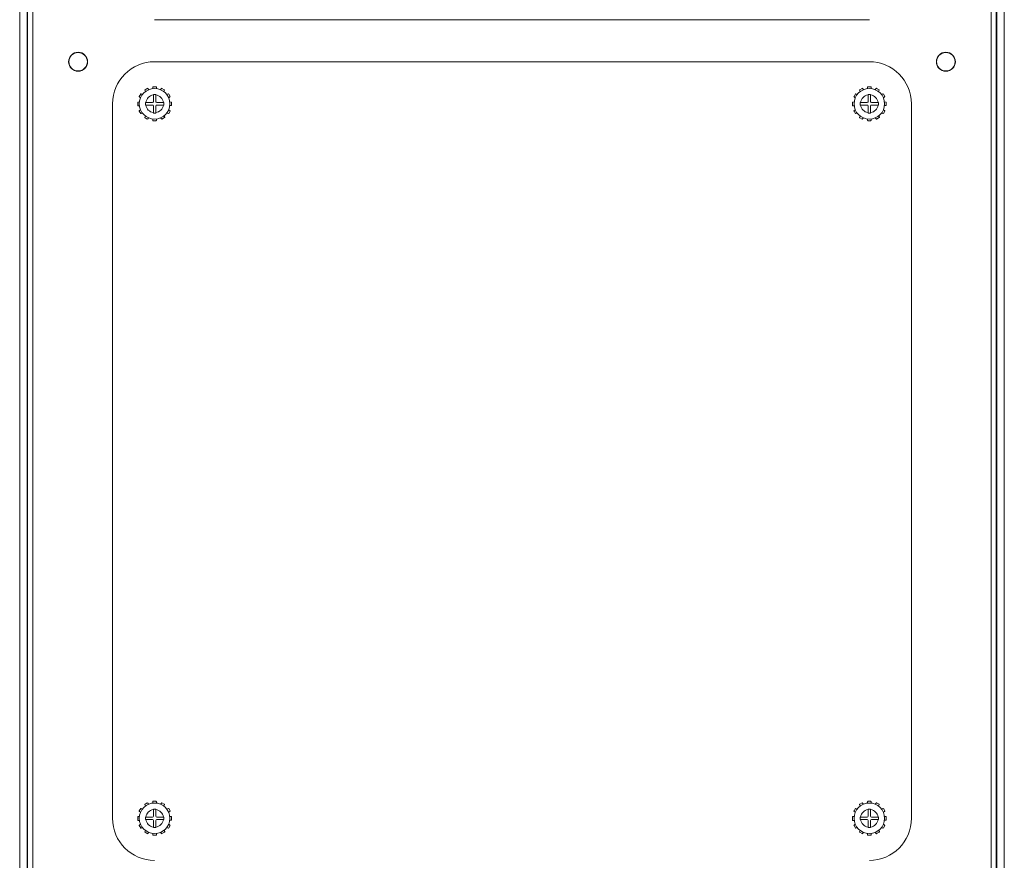
# Model space of a CAD drawing. Units: inches. Extents: x 0 to 122, y -1 to 136.
# Drawn here: x 36 to 48, y 31 to 41 of the extents above; entities that cross this region are included whole.
import ezdxf

# ---------------------------------------------------------------- set-up
doc = ezdxf.new("R2010")
doc.units = ezdxf.units.IN
doc.header["$MEASUREMENT"] = 0
doc.layers.add('1', color=7, linetype='Continuous')

msp = doc.modelspace()

# ---------------------------------------------------------------- linework, layer by layer
at = {"layer": '1', "color": 18, "linetype": 'Continuous', "lineweight": 18}
for p, q in [((35.8, 26.464), (35.8, 106.714)), ((35.89, 106.714), (35.89, 26.464)), ((35.895, 106.714), (35.895, 26.464)), ((35.955, 26.464), (35.955, 106.714)), ((47.355, 106.714), (47.355, 26.464)), ((47.415, 26.464), (47.415, 106.714)), ((47.42, 26.464), (47.42, 106.714)), ((47.51, 106.714), (47.51, 26.464)), ((37.405, 40.964), (45.905, 40.964)), ((45.905, 40.464), (37.405, 40.464)), ((37.389, 40.166), (37.421, 40.166)), ((45.889, 40.166), (45.921, 40.166)), ((37.223, 40.051), (37.239, 40.079)), ((37.245, 40.081), (37.26, 40.074)), ((37.295, 40.11), (37.289, 40.124)), ((37.291, 40.131), (37.318, 40.147)), ((37.325, 40.145), (37.334, 40.132)), ((37.383, 40.145), (37.384, 40.161)), ((37.39, 40.07), (37.39, 39.989)), ((37.42, 40.07), (37.42, 39.989)), ((37.426, 40.161), (37.428, 40.145)), ((37.476, 40.132), (37.485, 40.145)), ((37.492, 40.147), (37.52, 40.131)), ((37.522, 40.124), (37.515, 40.11)), ((37.551, 40.074), (37.565, 40.081)), ((37.572, 40.079), (37.588, 40.051)), ((45.723, 40.051), (45.739, 40.079)), ((45.745, 40.081), (45.76, 40.074)), ((45.795, 40.11), (45.789, 40.124)), ((45.791, 40.131), (45.818, 40.147)), ((45.825, 40.145), (45.834, 40.132)), ((45.883, 40.145), (45.884, 40.161)), ((45.89, 40.07), (45.89, 39.989)), ((45.92, 40.07), (45.92, 39.989)), ((45.926, 40.161), (45.928, 40.145)), ((45.976, 40.132), (45.985, 40.145)), ((45.992, 40.147), (46.02, 40.131)), ((46.022, 40.124), (46.015, 40.11)), ((46.051, 40.074), (46.065, 40.081)), ((46.072, 40.079), (46.088, 40.051)), ((36.905, 39.964), (36.905, 31.464)), ((37.204, 39.944), (37.204, 39.98)), ((37.208, 39.985), (37.224, 39.987)), ((37.224, 39.939), (37.209, 39.939)), ((37.237, 40.036), (37.224, 40.045)), ((37.3, 39.979), (37.38, 39.979)), ((37.3, 39.949), (37.38, 39.949)), ((37.39, 39.939), (37.39, 39.859)), ((37.42, 39.939), (37.42, 39.859)), ((37.43, 39.979), (37.511, 39.979)), ((37.43, 39.949), (37.511, 39.949)), ((37.586, 40.045), (37.573, 40.036)), ((37.586, 39.987), (37.602, 39.985)), ((37.602, 39.943), (37.586, 39.942)), ((37.607, 39.98), (37.607, 39.948)), ((45.704, 39.944), (45.704, 39.98)), ((45.708, 39.985), (45.724, 39.987)), ((45.724, 39.939), (45.709, 39.939)), ((45.737, 40.036), (45.724, 40.045)), ((45.8, 39.979), (45.88, 39.979)), ((45.8, 39.949), (45.88, 39.949)), ((45.89, 39.939), (45.89, 39.859)), ((45.92, 39.939), (45.92, 39.859)), ((45.93, 39.979), (46.011, 39.979)), ((45.93, 39.949), (46.011, 39.949)), ((46.086, 40.045), (46.073, 40.036)), ((46.086, 39.987), (46.102, 39.985)), ((46.102, 39.943), (46.086, 39.942)), ((46.107, 39.98), (46.107, 39.948)), ((46.405, 31.464), (46.405, 39.964)), ((37.239, 39.85), (37.223, 39.877)), ((37.224, 39.884), (37.237, 39.893)), ((37.26, 39.854), (37.245, 39.848)), ((37.289, 39.804), (37.295, 39.819)), ((37.517, 39.82), (37.525, 39.807)), ((37.565, 39.848), (37.551, 39.854)), ((37.588, 39.877), (37.572, 39.85)), ((37.573, 39.893), (37.586, 39.884)), ((45.739, 39.85), (45.723, 39.877)), ((45.724, 39.884), (45.737, 39.893)), ((45.76, 39.854), (45.745, 39.848)), ((45.789, 39.804), (45.795, 39.819)), ((46.017, 39.82), (46.025, 39.807)), ((46.065, 39.848), (46.051, 39.854)), ((46.088, 39.877), (46.072, 39.85)), ((46.073, 39.893), (46.086, 39.884)), ((37.318, 39.782), (37.291, 39.798)), ((37.334, 39.796), (37.325, 39.783)), ((37.384, 39.767), (37.383, 39.783)), ((37.421, 39.763), (37.389, 39.763)), ((37.428, 39.783), (37.426, 39.767)), ((37.485, 39.783), (37.476, 39.796)), ((37.523, 39.8), (37.492, 39.782)), ((45.818, 39.782), (45.791, 39.798)), ((45.834, 39.796), (45.825, 39.783)), ((45.884, 39.767), (45.883, 39.783)), ((45.921, 39.763), (45.889, 39.763)), ((45.928, 39.783), (45.926, 39.767)), ((45.985, 39.783), (45.976, 39.796)), ((46.023, 39.8), (45.992, 39.782)), ((37.295, 31.61), (37.289, 31.624)), ((37.291, 31.631), (37.318, 31.647)), ((37.325, 31.645), (37.334, 31.632)), ((37.383, 31.645), (37.384, 31.661)), ((37.389, 31.666), (37.421, 31.666)), ((37.426, 31.661), (37.428, 31.645)), ((37.476, 31.632), (37.485, 31.645)), ((37.492, 31.647), (37.52, 31.631)), ((37.522, 31.624), (37.515, 31.61)), ((45.795, 31.61), (45.789, 31.624)), ((45.791, 31.631), (45.818, 31.647)), ((45.825, 31.645), (45.834, 31.632)), ((45.883, 31.645), (45.884, 31.661)), ((45.889, 31.666), (45.921, 31.666)), ((45.926, 31.661), (45.928, 31.645)), ((45.976, 31.632), (45.985, 31.645)), ((45.992, 31.647), (46.02, 31.631)), ((46.022, 31.624), (46.015, 31.61)), ((37.223, 31.551), (37.239, 31.579)), ((37.237, 31.536), (37.224, 31.545)), ((37.245, 31.581), (37.26, 31.574)), ((37.39, 31.57), (37.39, 31.489)), ((37.42, 31.57), (37.42, 31.489)), ((37.551, 31.574), (37.565, 31.581)), ((37.572, 31.579), (37.588, 31.551)), ((37.586, 31.545), (37.573, 31.536)), ((45.723, 31.551), (45.739, 31.579)), ((45.737, 31.536), (45.724, 31.545)), ((45.745, 31.581), (45.76, 31.574)), ((45.89, 31.57), (45.89, 31.489)), ((45.92, 31.57), (45.92, 31.489)), ((46.051, 31.574), (46.065, 31.581)), ((46.072, 31.579), (46.088, 31.551)), ((46.086, 31.545), (46.073, 31.536)), ((37.204, 31.444), (37.204, 31.48)), ((37.208, 31.485), (37.224, 31.487)), ((37.224, 31.439), (37.209, 31.439)), ((37.224, 31.384), (37.237, 31.393)), ((37.3, 31.479), (37.38, 31.479)), ((37.3, 31.449), (37.38, 31.449)), ((37.39, 31.439), (37.39, 31.359)), ((37.42, 31.439), (37.42, 31.359)), ((37.43, 31.479), (37.511, 31.479)), ((37.43, 31.449), (37.511, 31.449)), ((37.573, 31.393), (37.586, 31.384)), ((37.586, 31.487), (37.602, 31.485)), ((37.602, 31.443), (37.586, 31.442)), ((37.607, 31.48), (37.607, 31.448)), ((45.704, 31.444), (45.704, 31.48)), ((45.708, 31.485), (45.724, 31.487)), ((45.724, 31.439), (45.709, 31.439)), ((45.724, 31.384), (45.737, 31.393)), ((45.8, 31.479), (45.88, 31.479)), ((45.8, 31.449), (45.88, 31.449)), ((45.89, 31.439), (45.89, 31.359)), ((45.92, 31.439), (45.92, 31.359)), ((45.93, 31.479), (46.011, 31.479)), ((45.93, 31.449), (46.011, 31.449)), ((46.073, 31.393), (46.086, 31.384)), ((46.086, 31.487), (46.102, 31.485)), ((46.102, 31.443), (46.086, 31.442)), ((46.107, 31.48), (46.107, 31.448)), ((37.239, 31.35), (37.223, 31.378)), ((37.26, 31.354), (37.245, 31.348)), ((37.289, 31.304), (37.295, 31.319)), ((37.318, 31.282), (37.291, 31.298)), ((37.334, 31.296), (37.325, 31.283)), ((37.384, 31.267), (37.383, 31.283)), ((37.428, 31.283), (37.426, 31.267)), ((37.485, 31.283), (37.476, 31.296)), ((37.523, 31.3), (37.492, 31.282)), ((37.517, 31.32), (37.525, 31.307)), ((37.565, 31.348), (37.551, 31.354)), ((37.588, 31.378), (37.572, 31.35)), ((45.739, 31.35), (45.723, 31.378)), ((45.76, 31.354), (45.745, 31.348)), ((45.789, 31.304), (45.795, 31.319)), ((45.818, 31.282), (45.791, 31.298)), ((45.834, 31.296), (45.825, 31.283)), ((45.884, 31.267), (45.883, 31.283)), ((45.928, 31.283), (45.926, 31.267)), ((45.985, 31.283), (45.976, 31.296)), ((46.023, 31.3), (45.992, 31.282)), ((46.017, 31.32), (46.025, 31.307)), ((46.065, 31.348), (46.051, 31.354)), ((46.088, 31.378), (46.072, 31.35)), ((37.421, 31.263), (37.389, 31.263)), ((45.921, 31.263), (45.889, 31.263))]:
    msp.add_line(p, q, dxfattribs=at)
for centre, radius in [((36.495, 40.464), 0.113), ((36.495, 40.464), 0.11), ((46.815, 40.464), 0.113), ((46.815, 40.464), 0.11), ((37.405, 39.964), 0.182), ((45.905, 39.964), 0.182), ((37.405, 31.464), 0.182), ((45.905, 31.464), 0.182)]:
    msp.add_circle(centre, radius, dxfattribs=at)
for centre, radius, start, end in [((37.405, 39.964), 0.5, 90, 180), ((45.905, 39.964), 0.5, 0, 90), ((37.389, 40.161), 0.005, 90, 175), ((37.421, 40.161), 0.005, 5, 90), ((45.889, 40.161), 0.005, 90, 175), ((45.921, 40.161), 0.005, 5, 90), ((37.227, 40.049), 0.005, 150, 235), ((37.243, 40.076), 0.005, 65, 150), ((37.293, 40.127), 0.005, 120, 205), ((37.405, 39.964), 0.106, 98.0967, 171.9033), ((37.321, 40.143), 0.005, 35, 120), ((37.405, 39.964), 0.106, 8.0967, 81.9033), ((37.49, 40.143), 0.005, 60, 145), ((37.517, 40.127), 0.005, 335, 60), ((37.567, 40.076), 0.005, 30, 115), ((37.583, 40.049), 0.005, 305, 30), ((45.727, 40.049), 0.005, 150, 235), ((45.743, 40.076), 0.005, 65, 150), ((45.793, 40.127), 0.005, 120, 205), ((45.905, 39.964), 0.106, 98.0967, 171.9033), ((45.821, 40.143), 0.005, 35, 120), ((45.905, 39.964), 0.106, 8.0967, 81.9033), ((45.99, 40.143), 0.005, 60, 145), ((46.017, 40.127), 0.005, 335, 60), ((46.067, 40.076), 0.005, 30, 115), ((46.083, 40.049), 0.005, 305, 30), ((37.209, 39.98), 0.005, 95, 180), ((37.209, 39.944), 0.005, 180, 270), ((37.405, 39.964), 0.106, 188.0967, 261.9033), ((37.38, 39.989), 0.01, 270, 0), ((37.38, 39.939), 0.01, 0, 90), ((37.43, 39.989), 0.01, 180, 270), ((37.405, 39.964), 0.106, 278.0967, 351.9033), ((37.43, 39.939), 0.01, 90, 180), ((37.602, 39.98), 0.005, 0, 85), ((37.602, 39.948), 0.005, 275, 0), ((45.709, 39.98), 0.005, 95, 180), ((45.709, 39.944), 0.005, 180, 270), ((45.905, 39.964), 0.106, 188.0967, 261.9033), ((45.88, 39.989), 0.01, 270, 0), ((45.88, 39.939), 0.01, 0, 90), ((45.93, 39.989), 0.01, 180, 270), ((45.905, 39.964), 0.106, 278.0967, 351.9033), ((45.93, 39.939), 0.01, 90, 180), ((46.102, 39.98), 0.005, 0, 85), ((46.102, 39.948), 0.005, 275, 0), ((37.227, 39.88), 0.005, 125, 210), ((37.243, 39.852), 0.005, 210, 295), ((37.567, 39.852), 0.005, 245, 330), ((37.583, 39.88), 0.005, 330, 55), ((45.727, 39.88), 0.005, 125, 210), ((45.743, 39.852), 0.005, 210, 295), ((46.067, 39.852), 0.005, 245, 330), ((46.083, 39.88), 0.005, 330, 55), ((37.293, 39.802), 0.005, 155, 240), ((37.321, 39.786), 0.005, 240, 325), ((37.389, 39.768), 0.005, 185, 270), ((37.421, 39.768), 0.005, 270, 355), ((37.49, 39.786), 0.005, 215, 300), ((37.521, 39.804), 0.005, 300, 30), ((45.793, 39.802), 0.005, 155, 240), ((45.821, 39.786), 0.005, 240, 325), ((45.889, 39.768), 0.005, 185, 270), ((45.921, 39.768), 0.005, 270, 355), ((45.99, 39.786), 0.005, 215, 300), ((46.021, 39.804), 0.005, 300, 30), ((37.293, 31.627), 0.005, 120, 205), ((37.321, 31.643), 0.005, 35, 120), ((37.389, 31.661), 0.005, 90, 175), ((37.421, 31.661), 0.005, 5, 90), ((37.49, 31.643), 0.005, 60, 145), ((37.517, 31.627), 0.005, 335, 60), ((45.793, 31.627), 0.005, 120, 205), ((45.821, 31.643), 0.005, 35, 120), ((45.889, 31.661), 0.005, 90, 175), ((45.921, 31.661), 0.005, 5, 90), ((45.99, 31.643), 0.005, 60, 145), ((46.017, 31.627), 0.005, 335, 60), ((37.227, 31.549), 0.005, 150, 235), ((37.243, 31.576), 0.005, 65, 150), ((37.405, 31.464), 0.106, 98.0967, 171.9033), ((37.405, 31.464), 0.106, 8.0967, 81.9033), ((37.567, 31.576), 0.005, 30, 115), ((37.583, 31.549), 0.005, 305, 30), ((45.727, 31.549), 0.005, 150, 235), ((45.743, 31.576), 0.005, 65, 150), ((45.905, 31.464), 0.106, 98.0967, 171.9033), ((45.905, 31.464), 0.106, 8.0967, 81.9033), ((46.067, 31.576), 0.005, 30, 115), ((46.083, 31.549), 0.005, 305, 30), ((37.405, 31.464), 0.5, 180, 270), ((37.209, 31.48), 0.005, 95, 180), ((37.209, 31.444), 0.005, 180, 270), ((37.227, 31.38), 0.005, 125, 210), ((37.405, 31.464), 0.106, 188.0967, 261.9033), ((37.38, 31.489), 0.01, 270, 0), ((37.38, 31.439), 0.01, 0, 90), ((37.43, 31.489), 0.01, 180, 270), ((37.405, 31.464), 0.106, 278.0967, 351.9033), ((37.43, 31.439), 0.01, 90, 180), ((37.583, 31.38), 0.005, 330, 55), ((37.602, 31.48), 0.005, 0, 85), ((37.602, 31.448), 0.005, 275, 0), ((45.709, 31.48), 0.005, 95, 180), ((45.709, 31.444), 0.005, 180, 270), ((45.727, 31.38), 0.005, 125, 210), ((45.905, 31.464), 0.106, 188.0967, 261.9033), ((45.88, 31.489), 0.01, 270, 0), ((45.88, 31.439), 0.01, 0, 90), ((45.905, 31.464), 0.5, 270, 0), ((45.93, 31.489), 0.01, 180, 270), ((45.905, 31.464), 0.106, 278.0967, 351.9033), ((45.93, 31.439), 0.01, 90, 180), ((46.083, 31.38), 0.005, 330, 55), ((46.102, 31.48), 0.005, 0, 85), ((46.102, 31.448), 0.005, 275, 0), ((37.243, 31.352), 0.005, 210, 295), ((37.293, 31.302), 0.005, 155, 240), ((37.321, 31.286), 0.005, 240, 325), ((37.389, 31.268), 0.005, 185, 270), ((37.421, 31.268), 0.005, 270, 355), ((37.49, 31.286), 0.005, 215, 300), ((37.521, 31.304), 0.005, 300, 30), ((37.567, 31.352), 0.005, 245, 330), ((45.743, 31.352), 0.005, 210, 295), ((45.793, 31.302), 0.005, 155, 240), ((45.821, 31.286), 0.005, 240, 325), ((45.889, 31.268), 0.005, 185, 270), ((45.921, 31.268), 0.005, 270, 355), ((45.99, 31.286), 0.005, 215, 300), ((46.021, 31.304), 0.005, 300, 30), ((46.067, 31.352), 0.005, 245, 330)]:
    msp.add_arc(centre, radius, start, end, dxfattribs=at)
for points, knots in [([(37.42, 40.074), (37.413, 40.074), (37.398, 40.074), (37.39, 40.074)], [0, 0, 0.249593, 0.749864, 1, 1]), ([(45.92, 40.074), (45.913, 40.074), (45.898, 40.074), (45.89, 40.074)], [0, 0, 0.249593, 0.749864, 1, 1]), ([(37.295, 39.979), (37.295, 39.972), (37.295, 39.957), (37.295, 39.949)], [0, 0, 0.250068, 0.749932, 1, 1]), ([(37.515, 39.949), (37.515, 39.957), (37.515, 39.972), (37.515, 39.979)], [0, 0, 0.250068, 0.749932, 1, 1]), ([(45.795, 39.979), (45.795, 39.972), (45.795, 39.957), (45.795, 39.949)], [0, 0, 0.250068, 0.749932, 1, 1]), ([(46.015, 39.949), (46.015, 39.957), (46.015, 39.972), (46.015, 39.979)], [0, 0, 0.250068, 0.749932, 1, 1]), ([(37.39, 39.854), (37.398, 39.854), (37.413, 39.854), (37.42, 39.854)], [0, 0, 0.250136, 0.750407, 1, 1]), ([(45.89, 39.854), (45.898, 39.854), (45.913, 39.854), (45.92, 39.854)], [0, 0, 0.250136, 0.750407, 1, 1]), ([(37.42, 31.574), (37.413, 31.574), (37.398, 31.574), (37.39, 31.574)], [0, 0, 0.249593, 0.749864, 1, 1]), ([(45.92, 31.574), (45.913, 31.574), (45.898, 31.574), (45.89, 31.574)], [0, 0, 0.249593, 0.749864, 1, 1]), ([(37.295, 31.479), (37.295, 31.472), (37.295, 31.457), (37.295, 31.449)], [0, 0, 0.250068, 0.749932, 1, 1]), ([(37.515, 31.449), (37.515, 31.457), (37.515, 31.472), (37.515, 31.479)], [0, 0, 0.250068, 0.749932, 1, 1]), ([(45.795, 31.479), (45.795, 31.472), (45.795, 31.457), (45.795, 31.449)], [0, 0, 0.250068, 0.749932, 1, 1]), ([(46.015, 31.449), (46.015, 31.457), (46.015, 31.472), (46.015, 31.479)], [0, 0, 0.250068, 0.749932, 1, 1]), ([(37.39, 31.354), (37.398, 31.354), (37.413, 31.354), (37.42, 31.354)], [0, 0, 0.250136, 0.750407, 1, 1]), ([(45.89, 31.354), (45.898, 31.354), (45.913, 31.354), (45.92, 31.354)], [0, 0, 0.250136, 0.750407, 1, 1])]:
    msp.add_open_spline(points, degree=1, knots=knots, dxfattribs=at)
for points in [[(37.39, 40.074), (37.39, 40.07)], [(37.42, 40.07), (37.42, 40.074)], [(45.89, 40.074), (45.89, 40.07)], [(45.92, 40.07), (45.92, 40.074)], [(37.3, 39.979), (37.295, 39.979)], [(37.295, 39.949), (37.3, 39.949)], [(37.515, 39.979), (37.511, 39.979)], [(37.511, 39.949), (37.515, 39.949)], [(45.8, 39.979), (45.795, 39.979)], [(45.795, 39.949), (45.8, 39.949)], [(46.015, 39.979), (46.011, 39.979)], [(46.011, 39.949), (46.015, 39.949)], [(37.39, 39.859), (37.39, 39.854)], [(37.42, 39.854), (37.42, 39.859)], [(45.89, 39.859), (45.89, 39.854)], [(45.92, 39.854), (45.92, 39.859)], [(37.39, 31.574), (37.39, 31.57)], [(37.42, 31.57), (37.42, 31.574)], [(45.89, 31.574), (45.89, 31.57)], [(45.92, 31.57), (45.92, 31.574)], [(37.3, 31.479), (37.295, 31.479)], [(37.295, 31.449), (37.3, 31.449)], [(37.515, 31.479), (37.511, 31.479)], [(37.511, 31.449), (37.515, 31.449)], [(45.8, 31.479), (45.795, 31.479)], [(45.795, 31.449), (45.8, 31.449)], [(46.015, 31.479), (46.011, 31.479)], [(46.011, 31.449), (46.015, 31.449)], [(37.39, 31.359), (37.39, 31.354)], [(37.42, 31.354), (37.42, 31.359)], [(45.89, 31.359), (45.89, 31.354)], [(45.92, 31.354), (45.92, 31.359)]]:
    msp.add_open_spline(points, degree=1, dxfattribs=at)

doc.saveas('drawing.dxf')
